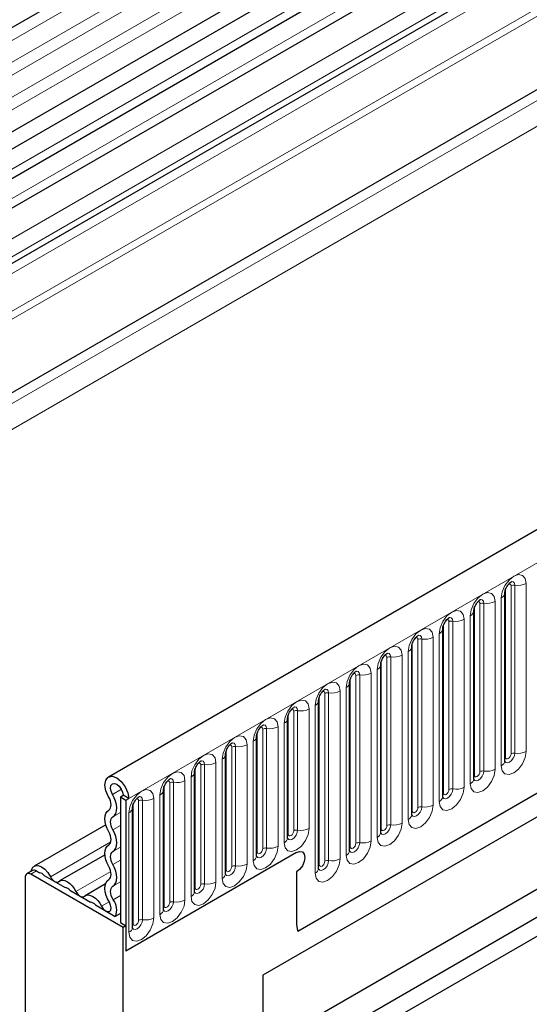
# Model space of a CAD drawing. Units: millimetres. Extents: x 0 to 420, y 0 to 297.
# Drawn here: x 56 to 69, y 26 to 51 of the extents above; entities that cross this region are included whole.
import ezdxf

# ---------------------------------------------------------------- set-up
doc = ezdxf.new("R2010")
doc.units = ezdxf.units.MM

msp = doc.modelspace()

# ---------------------------------------------------------------- linework, layer by layer
at = {"color": 7, "linetype": 'Continuous', "lineweight": 25}
for p, q in [((39.9828, 42.089), (181.1213, 123.5665)), ((39.9706, 39.4462), (181.1091, 120.9238)), ((181.3168, 120.6044), (40.1783, 39.1269)), ((199.1872, 113.6281), (58.0487, 32.1506)), ((178.8804, 113.039), (46.1474, 36.4139)), ((62.8351, 28.25), (195.4267, 104.7935)), ((199.8416, 103.7167), (58.4202, 22.0759)), ((80.3237, 61.556), (40.8247, 38.7538)), ((80.97, 61.1829), (41.471, 38.3806)), ((81.3401, 59.9998), (46.1166, 39.6657)), ((78.4554, 36.6632), (61.9558, 27.1381)), ((68.0743, 36.8048), (68.0741, 36.7997)), ((68.0743, 32.5588), (68.0743, 36.8048)), ((77.8388, 36.3072), (61.9558, 27.1381)), ((67.2894, 36.3517), (67.2893, 36.3466)), ((67.2894, 32.1057), (67.2894, 36.3517)), ((66.5045, 35.8986), (66.5044, 35.8935)), ((66.5045, 31.6526), (66.5045, 35.8986)), ((65.7196, 35.4455), (65.7195, 35.4404)), ((65.7196, 31.1995), (65.7196, 35.4455)), ((64.9347, 34.9924), (64.9346, 34.9873)), ((64.9347, 30.7464), (64.9347, 34.9924)), ((61.9558, 25.3188), (77.8388, 34.4879)), ((64.1498, 34.5393), (64.1497, 34.5342)), ((64.1498, 30.2933), (64.1498, 34.5393)), ((61.9558, 24.6069), (78.4554, 34.1319)), ((63.3649, 34.0862), (63.3648, 34.0811)), ((63.3649, 29.8402), (63.3649, 34.0862)), ((62.5801, 33.6331), (62.5799, 33.628)), ((62.5801, 30.6119), (62.5801, 33.6331)), ((61.7952, 33.18), (61.795, 33.1749)), ((61.7952, 30.1588), (61.7952, 33.18)), ((61.0103, 32.7269), (61.0101, 32.7218)), ((61.0103, 29.7057), (61.0103, 32.7269)), ((60.2254, 32.2737), (60.2253, 32.2687)), ((60.2254, 29.2525), (60.2254, 32.2737)), ((58.3495, 31.6498), (58.4202, 31.6907)), ((58.3495, 31.6498), (58.491, 31.5682)), ((58.3495, 31.6498), (58.3495, 28.4694)), ((58.5617, 31.609), (58.4202, 31.6907)), ((59.4405, 31.8206), (59.4404, 31.8156)), ((59.4405, 28.7994), (59.4405, 31.8206)), ((58.491, 31.5682), (58.5617, 31.609)), ((58.491, 31.5682), (58.491, 27.7509)), ((58.6556, 31.3675), (58.6555, 31.3625)), ((58.6556, 28.3463), (58.6556, 31.3675)), ((57.983, 30.9439), (56.1681, 29.8962)), ((57.9618, 30.1854), (56.8144, 29.5231)), ((62.8043, 30.2409), (58.491, 27.7509)), ((56.1282, 29.7856), (55.9868, 29.7039)), ((58.4202, 28.3469), (56.0868, 29.694)), ((56.2282, 29.7757), (56.3039, 29.732)), ((56.4246, 29.6623), (56.9502, 29.3589)), ((62.8043, 29.751), (62.8043, 28.4939)), ((55.9454, 29.6124), (55.9454, 25.4643)), ((57.9756, 29.4471), (57.4608, 29.1499)), ((57.071, 29.2891), (57.5966, 28.9857)), ((57.7174, 28.916), (58.222, 28.6247)), ((58.3495, 28.6983), (58.222, 28.6247)), ((58.3495, 28.4694), (58.491, 28.3878)), ((58.491, 28.3878), (58.4202, 28.3469)), ((58.4202, 22.0759), (58.4202, 28.3469)), ((58.491, 28.3878), (58.491, 27.7509)), ((61.9558, 27.1381), (61.9558, 24.6069))]:
    msp.add_line(p, q, dxfattribs=at)
at = {"color": 8, "linetype": 'Continuous', "lineweight": 18}
for p, q in [((181.1113, 123.2361), (39.9728, 41.7585)), ((181.1113, 122.6823), (39.9728, 41.2048)), ((181.1113, 122.3574), (39.9728, 40.8799)), ((181.1113, 121.8037), (39.9728, 40.3262)), ((181.1113, 121.4788), (39.9728, 40.0013)), ((41.8032, 33.6284), (183.2246, 115.2692)), ((178.8734, 115.097), (46.1166, 38.4581)), ((178.9112, 114.9118), (46.1166, 38.2511)), ((183.5074, 114.7793), (42.0861, 33.1385)), ((58.5617, 31.609), (199.7002, 113.0865)), ((178.8804, 113.039), (46.1474, 36.4139)), ((62.8351, 28.25), (195.4267, 104.7935)), ((80.0903, 61.664), (40.5913, 38.8617)), ((80.7367, 61.2909), (41.2377, 38.4886)), ((81.4436, 60.6829), (41.9447, 37.8806)), ((81.4436, 60.2287), (41.9447, 37.4264)), ((81.1381, 59.8831), (46.1166, 39.6657)), ((81.1044, 59.6069), (46.1166, 39.4089)), ((68.0899, 32.6594), (68.0899, 36.9054)), ((68.2314, 32.741), (68.2314, 36.987)), ((68.3279, 32.756), (68.3279, 37.002)), ((68.6177, 37.0468), (68.6177, 32.8008)), ((67.9864, 32.4363), (67.9864, 36.6824)), ((67.305, 32.2063), (67.305, 36.4523)), ((67.4465, 32.2879), (67.4465, 36.5339)), ((67.5431, 32.3029), (67.5431, 36.5489)), ((67.8328, 36.5937), (67.8328, 32.3477)), ((67.0479, 36.1406), (67.0479, 31.8946)), ((67.2015, 31.9832), (67.2015, 36.2292)), ((66.5202, 31.7532), (66.5202, 35.9992)), ((66.6616, 31.8348), (66.6616, 36.0808)), ((66.7582, 31.8498), (66.7582, 36.0958)), ((65.8767, 31.3817), (65.8767, 35.6277)), ((65.9733, 31.3967), (65.9733, 35.6427)), ((66.2631, 35.6875), (66.2631, 31.4415)), ((66.4166, 31.5301), (66.4166, 35.7761)), ((65.7353, 31.3001), (65.7353, 35.5461)), ((65.0918, 30.9286), (65.0918, 35.1746)), ((65.1884, 30.9435), (65.1884, 35.1896)), ((65.4782, 35.2344), (65.4782, 30.9884)), ((65.6317, 31.077), (65.6317, 35.323)), ((64.8469, 30.6239), (64.8469, 34.8699)), ((64.9504, 30.847), (64.9504, 35.093)), ((64.1655, 30.3939), (64.1655, 34.6399)), ((64.3069, 30.4755), (64.3069, 34.7215)), ((64.4035, 30.4904), (64.4035, 34.7364)), ((64.6933, 34.7813), (64.6933, 30.5353)), ((64.062, 30.1708), (64.062, 34.4168)), ((63.3806, 29.9407), (63.3806, 34.1868)), ((63.522, 30.0224), (63.522, 34.2684)), ((63.6186, 30.0373), (63.6186, 34.2833)), ((63.9084, 34.3282), (63.9084, 30.0822)), ((63.1235, 33.8751), (63.1235, 30.8539)), ((63.2771, 29.7177), (63.2771, 33.9637)), ((62.5957, 30.7125), (62.5957, 33.7337)), ((62.7371, 30.7941), (62.7371, 33.8153)), ((62.8337, 30.809), (62.8337, 33.8302)), ((62.0488, 30.3559), (62.0488, 33.3771)), ((62.3386, 33.422), (62.3386, 30.4008)), ((62.4922, 30.4894), (62.4922, 33.5106)), ((61.8108, 30.2593), (61.8108, 33.2805)), ((61.9522, 30.341), (61.9522, 33.3622)), ((61.1674, 29.8879), (61.1674, 32.9091)), ((61.264, 29.9028), (61.264, 32.924)), ((61.5537, 32.9688), (61.5537, 29.9476)), ((61.7073, 30.0363), (61.7073, 33.0575)), ((61.0259, 29.8062), (61.0259, 32.8274)), ((60.3825, 29.4348), (60.3825, 32.456)), ((60.4791, 29.4497), (60.4791, 32.4709)), ((60.7688, 32.5157), (60.7688, 29.4945)), ((60.9224, 29.5832), (60.9224, 32.6044)), ((60.1375, 29.1301), (60.1375, 32.1513)), ((60.241, 29.3531), (60.241, 32.3743)), ((59.4562, 28.9), (59.4562, 31.9212)), ((59.5976, 28.9817), (59.5976, 32.0029)), ((59.6942, 28.9966), (59.6942, 32.0178)), ((59.984, 32.0626), (59.984, 29.0414)), ((58.1514, 31.7128), (58.3764, 31.8427)), ((59.3526, 28.677), (59.3526, 31.6982)), ((58.6713, 28.4469), (58.6713, 31.4681)), ((58.8127, 28.5286), (58.8127, 31.5498)), ((58.9093, 28.5435), (58.9093, 31.5647)), ((59.1991, 31.6095), (59.1991, 28.5883)), ((58.1596, 31.1451), (58.3495, 31.2548)), ((58.5677, 28.2239), (58.5677, 31.2451)), ((58.1596, 30.8202), (58.3495, 30.9299)), ((56.5811, 29.631), (58.1096, 30.5134)), ((58.1596, 30.2665), (58.3495, 30.3761)), ((58.1596, 29.9416), (58.3495, 30.0512)), ((56.2282, 29.7757), (56.0868, 29.694)), ((57.2275, 29.2579), (58.1067, 29.7655)), ((58.1596, 29.3878), (58.3495, 29.4975)), ((58.1674, 29.0498), (58.3495, 29.1549)), ((57.8738, 28.8848), (58.0653, 28.9953))]:
    msp.add_line(p, q, dxfattribs=at)
at = {"color": 8, "linetype": 'Continuous', "lineweight": 18, "flags": 128}
for points in [[(67.9864, 36.6824), (68.0104, 36.8357), (68.0789, 36.9935), (68.1813, 37.1316), (68.3021, 37.2291), (68.4229, 37.2711), (68.5253, 37.2512), (68.5937, 37.1724), (68.6177, 37.0468)], [(68.2314, 36.987), (68.226, 37.0152), (68.2106, 37.0328), (68.1877, 37.0373), (68.1747, 37.0344)], [(68.3279, 37.002), (68.3179, 37.0545), (68.2893, 37.0874), (68.2465, 37.0957), (68.2415, 37.0951)], [(67.2015, 36.2292), (67.2255, 36.3826), (67.294, 36.5404), (67.3964, 36.6785), (67.5172, 36.776), (67.638, 36.818), (67.7404, 36.7981), (67.8088, 36.7193), (67.8328, 36.5937)], [(67.5431, 36.5489), (67.533, 36.6014), (67.5044, 36.6343), (67.4616, 36.6426), (67.4566, 36.642)], [(66.4166, 35.7761), (66.4407, 35.9295), (66.5091, 36.0873), (66.6115, 36.2254), (66.7323, 36.3229), (66.8531, 36.3649), (66.9555, 36.345), (67.0239, 36.2662), (67.0479, 36.1406)], [(67.4465, 36.5339), (67.4411, 36.5621), (67.4258, 36.5797), (67.4028, 36.5842), (67.3898, 36.5812)], [(66.6616, 36.0808), (66.6562, 36.109), (66.6409, 36.1266), (66.6179, 36.1311), (66.6049, 36.1281)], [(66.7582, 36.0958), (66.7481, 36.1483), (66.7195, 36.1812), (66.6767, 36.1895), (66.6717, 36.1889)], [(65.6317, 35.323), (65.6558, 35.4764), (65.7242, 35.6342), (65.8266, 35.7723), (65.9474, 35.8698), (66.0682, 35.9118), (66.1706, 35.8919), (66.239, 35.8131), (66.2631, 35.6875)], [(65.8767, 35.6277), (65.8713, 35.6559), (65.856, 35.6735), (65.833, 35.678), (65.82, 35.675)], [(65.9733, 35.6427), (65.9632, 35.6952), (65.9346, 35.7281), (65.8918, 35.7364), (65.8868, 35.7358)], [(64.8469, 34.8699), (64.8709, 35.0233), (64.9393, 35.181), (65.0417, 35.3192), (65.1625, 35.4167), (65.2833, 35.4587), (65.3857, 35.4388), (65.4541, 35.36), (65.4782, 35.2344)], [(65.0918, 35.1746), (65.0864, 35.2028), (65.0711, 35.2204), (65.0482, 35.2249), (65.0351, 35.2219)], [(65.1884, 35.1896), (65.1783, 35.2421), (65.1497, 35.275), (65.1069, 35.2833), (65.1019, 35.2827)], [(64.062, 34.4168), (64.086, 34.5702), (64.1544, 34.7279), (64.2568, 34.8661), (64.3776, 34.9636), (64.4984, 35.0055), (64.6008, 34.9856), (64.6693, 34.9069), (64.6933, 34.7813)], [(64.3069, 34.7215), (64.3015, 34.7496), (64.2862, 34.7673), (64.2633, 34.7717), (64.2502, 34.7688)], [(64.4035, 34.7364), (64.3935, 34.789), (64.3649, 34.8219), (64.3221, 34.8302), (64.317, 34.8296)], [(63.2771, 33.9637), (63.3011, 34.1171), (63.3695, 34.2748), (63.4719, 34.413), (63.5927, 34.5105), (63.7135, 34.5524), (63.8159, 34.5325), (63.8844, 34.4538), (63.9084, 34.3282)], [(63.6186, 34.2833), (63.6086, 34.3359), (63.58, 34.3688), (63.5372, 34.3771), (63.5321, 34.3765)], [(63.522, 34.2684), (63.5166, 34.2965), (63.5013, 34.3142), (63.4784, 34.3186), (63.4653, 34.3157)], [(62.4922, 33.5106), (62.5162, 33.664), (62.5846, 33.8217), (62.687, 33.9599), (62.8078, 34.0573), (62.9286, 34.0993), (63.0311, 34.0794), (63.0995, 34.0007), (63.1235, 33.8751)], [(62.8337, 33.8302), (62.8237, 33.8827), (62.7951, 33.9157), (62.7523, 33.924), (62.7472, 33.9233)], [(61.7073, 33.0575), (61.7313, 33.2109), (61.7998, 33.3686), (61.9022, 33.5068), (62.023, 33.6042), (62.1438, 33.6462), (62.2462, 33.6263), (62.3146, 33.5476), (62.3386, 33.422)], [(62.7371, 33.8153), (62.7318, 33.8434), (62.7164, 33.8611), (62.6935, 33.8655), (62.6805, 33.8626)], [(61.9522, 33.3622), (61.9469, 33.3903), (61.9315, 33.408), (61.9086, 33.4124), (61.8956, 33.4095)], [(62.0488, 33.3771), (62.0388, 33.4296), (62.0102, 33.4626), (61.9674, 33.4709), (61.9623, 33.4702)], [(60.9224, 32.6044), (60.9464, 32.7578), (61.0149, 32.9155), (61.1173, 33.0537), (61.2381, 33.1511), (61.3589, 33.1931), (61.4613, 33.1732), (61.5297, 33.0945), (61.5537, 32.9688)], [(61.1674, 32.9091), (61.162, 32.9372), (61.1466, 32.9549), (61.1237, 32.9593), (61.1107, 32.9564)], [(61.264, 32.924), (61.2539, 32.9765), (61.2253, 33.0095), (61.1825, 33.0178), (61.1775, 33.0171)], [(60.1375, 32.1513), (60.1615, 32.3047), (60.23, 32.4624), (60.3324, 32.6005), (60.4532, 32.698), (60.574, 32.74), (60.6764, 32.7201), (60.7448, 32.6414), (60.7688, 32.5157)], [(68.6177, 32.8008), (68.5937, 32.6474), (68.5253, 32.4897), (68.4229, 32.3515), (68.3021, 32.2541), (68.1813, 32.2121), (68.0789, 32.232), (68.0104, 32.3107), (67.9864, 32.4363)], [(68.0727, 32.5543), (68.0741, 32.5511), (68.1027, 32.5182), (68.1455, 32.5099), (68.196, 32.5274), (68.2465, 32.5682), (68.2893, 32.6259), (68.3179, 32.6919), (68.3279, 32.756)], [(68.0899, 32.6594), (68.0813, 32.6537), (68.0743, 32.6477)], [(68.2314, 32.741), (68.226, 32.7067), (68.2106, 32.6713), (68.1877, 32.6404), (68.1606, 32.6186), (68.1336, 32.6091), (68.1106, 32.6136), (68.0953, 32.6312), (68.0899, 32.6594)], [(60.3825, 32.456), (60.3771, 32.4841), (60.3618, 32.5018), (60.3388, 32.5062), (60.3258, 32.5033)], [(60.4791, 32.4709), (60.469, 32.5234), (60.4404, 32.5563), (60.3976, 32.5647), (60.3926, 32.564)], [(59.3526, 31.6982), (59.3767, 31.8515), (59.4451, 32.0093), (59.5475, 32.1474), (59.6683, 32.2449), (59.7891, 32.2869), (59.8915, 32.267), (59.9599, 32.1883), (59.984, 32.0626)], [(67.8328, 32.3477), (67.8088, 32.1943), (67.7404, 32.0366), (67.638, 31.8984), (67.5172, 31.8009), (67.3964, 31.759), (67.294, 31.7789), (67.2255, 31.8576), (67.2015, 31.9832)], [(67.2878, 32.1012), (67.2892, 32.098), (67.3178, 32.0651), (67.3606, 32.0568), (67.4111, 32.0743), (67.4616, 32.1151), (67.5044, 32.1728), (67.533, 32.2388), (67.5431, 32.3029)], [(67.305, 32.2063), (67.2964, 32.2006), (67.2894, 32.1946)], [(67.4465, 32.2879), (67.4411, 32.2536), (67.4258, 32.2182), (67.4028, 32.1873), (67.3758, 32.1654), (67.3487, 32.156), (67.3258, 32.1605), (67.3104, 32.1781), (67.305, 32.2063)], [(59.5976, 32.0029), (59.5922, 32.031), (59.5769, 32.0487), (59.5539, 32.0531), (59.5409, 32.0502)], [(59.6942, 32.0178), (59.6841, 32.0703), (59.6555, 32.1032), (59.6127, 32.1116), (59.6077, 32.1109)], [(67.0479, 31.8946), (67.0239, 31.7412), (66.9555, 31.5835), (66.8531, 31.4453), (66.7323, 31.3478), (66.6115, 31.3059), (66.5091, 31.3258), (66.4407, 31.4045), (66.4166, 31.5301)], [(58.5677, 31.2451), (58.5918, 31.3984), (58.6602, 31.5562), (58.7626, 31.6943), (58.8834, 31.7918), (59.0042, 31.8338), (59.1066, 31.8139), (59.175, 31.7351), (59.1991, 31.6095)], [(58.9093, 31.5647), (58.8992, 31.6172), (58.8706, 31.6501), (58.8278, 31.6585), (58.8228, 31.6578)], [(66.503, 31.6481), (66.5043, 31.6449), (66.5329, 31.612), (66.5757, 31.6037), (66.6262, 31.6212), (66.6767, 31.662), (66.7195, 31.7197), (66.7481, 31.7856), (66.7582, 31.8498)], [(66.5202, 31.7532), (66.5115, 31.7475), (66.5045, 31.7414)], [(66.6616, 31.8348), (66.6562, 31.8005), (66.6409, 31.7651), (66.6179, 31.7342), (66.5909, 31.7123), (66.5638, 31.7029), (66.5409, 31.7074), (66.5255, 31.725), (66.5202, 31.7532)], [(58.8127, 31.5498), (58.8073, 31.5779), (58.792, 31.5955), (58.769, 31.6), (58.756, 31.5971)], [(66.2631, 31.4415), (66.239, 31.2881), (66.1706, 31.1304), (66.0682, 30.9922), (65.9474, 30.8947), (65.8266, 30.8527), (65.7242, 30.8726), (65.6558, 30.9514), (65.6317, 31.077)], [(65.7181, 31.195), (65.7194, 31.1918), (65.748, 31.1589), (65.7908, 31.1506), (65.8413, 31.1681), (65.8918, 31.2089), (65.9346, 31.2666), (65.9632, 31.3325), (65.9733, 31.3967)], [(65.8767, 31.3817), (65.8713, 31.3474), (65.856, 31.312), (65.833, 31.2811), (65.806, 31.2592), (65.7789, 31.2498), (65.756, 31.2543), (65.7407, 31.2719), (65.7353, 31.3001)], [(65.7353, 31.3001), (65.7266, 31.2944), (65.7196, 31.2883)], [(65.4782, 30.9884), (65.4541, 30.835), (65.3857, 30.6772), (65.2833, 30.5391), (65.1625, 30.4416), (65.0417, 30.3996), (64.9393, 30.4195), (64.8709, 30.4983), (64.8469, 30.6239)], [(64.9332, 30.7419), (64.9345, 30.7387), (64.9631, 30.7058), (65.006, 30.6975), (65.0564, 30.715), (65.1069, 30.7558), (65.1497, 30.8135), (65.1783, 30.8794), (65.1884, 30.9435)], [(65.0918, 30.9286), (65.0864, 30.8942), (65.0711, 30.8589), (65.0482, 30.828), (65.0211, 30.8061), (64.994, 30.7967), (64.9711, 30.8012), (64.9558, 30.8188), (64.9504, 30.847)], [(63.1235, 30.8539), (63.0995, 30.7005), (63.0311, 30.5427), (62.9286, 30.4046), (62.8078, 30.3071), (62.687, 30.2651), (62.5846, 30.285), (62.5162, 30.3638), (62.4922, 30.4894)], [(62.5957, 30.7125), (62.5871, 30.7068), (62.5801, 30.7007)], [(62.5805, 30.6029), (62.6085, 30.5713), (62.6513, 30.5629), (62.7018, 30.5805), (62.7523, 30.6212), (62.7951, 30.679), (62.8237, 30.7449), (62.8337, 30.809)], [(62.7371, 30.7941), (62.7318, 30.7597), (62.7164, 30.7244), (62.6935, 30.6935), (62.6664, 30.6716), (62.6394, 30.6622), (62.6164, 30.6667), (62.6011, 30.6843), (62.5957, 30.7125)], [(64.9504, 30.847), (64.9418, 30.8413), (64.9347, 30.8352)], [(62.3386, 30.4008), (62.3146, 30.2474), (62.2462, 30.0896), (62.1438, 29.9515), (62.023, 29.854), (61.9022, 29.812), (61.7998, 29.8319), (61.7313, 29.9107), (61.7073, 30.0363)], [(64.6933, 30.5353), (64.6693, 30.3819), (64.6008, 30.2241), (64.4984, 30.086), (64.3776, 29.9885), (64.2568, 29.9465), (64.1544, 29.9664), (64.086, 30.0452), (64.062, 30.1708)], [(64.1483, 30.2887), (64.1497, 30.2856), (64.1783, 30.2527), (64.2211, 30.2443), (64.2716, 30.2619), (64.3221, 30.3026), (64.3649, 30.3604), (64.3935, 30.4263), (64.4035, 30.4904)], [(64.1655, 30.3939), (64.1569, 30.3882), (64.1498, 30.3821)], [(64.3069, 30.4755), (64.3015, 30.4411), (64.2862, 30.4058), (64.2633, 30.3749), (64.2362, 30.353), (64.2091, 30.3436), (64.1862, 30.3481), (64.1709, 30.3657), (64.1655, 30.3939)], [(61.8108, 30.2593), (61.8022, 30.2537), (61.7952, 30.2476)], [(61.7956, 30.1498), (61.8236, 30.1182), (61.8664, 30.1098), (61.9169, 30.1274), (61.9674, 30.1681), (62.0102, 30.2259), (62.0388, 30.2918), (62.0488, 30.3559)], [(61.9522, 30.341), (61.9469, 30.3066), (61.9315, 30.2713), (61.9086, 30.2404), (61.8815, 30.2185), (61.8545, 30.2091), (61.8315, 30.2136), (61.8162, 30.2312), (61.8108, 30.2593)], [(61.5537, 29.9476), (61.5297, 29.7943), (61.4613, 29.6365), (61.3589, 29.4984), (61.2381, 29.4009), (61.1173, 29.3589), (61.0149, 29.3788), (60.9464, 29.4576), (60.9224, 29.5832)], [(61.0107, 29.6967), (61.0387, 29.665), (61.0815, 29.6567), (61.132, 29.6743), (61.1825, 29.715), (61.2253, 29.7728), (61.2539, 29.8387), (61.264, 29.9028)], [(61.1674, 29.8879), (61.162, 29.8535), (61.1466, 29.8182), (61.1237, 29.7872), (61.0966, 29.7654), (61.0696, 29.756), (61.0466, 29.7605), (61.0313, 29.7781), (61.0259, 29.8062)], [(63.9084, 30.0822), (63.8844, 29.9288), (63.8159, 29.771), (63.7135, 29.6329), (63.5927, 29.5354), (63.4719, 29.4934), (63.3695, 29.5133), (63.3011, 29.5921), (63.2771, 29.7177)], [(63.3634, 29.8356), (63.3648, 29.8325), (63.3934, 29.7996), (63.4362, 29.7912), (63.4867, 29.8088), (63.5372, 29.8495), (63.58, 29.9073), (63.6086, 29.9732), (63.6186, 30.0373)], [(63.3806, 29.9407), (63.372, 29.9351), (63.3649, 29.929)], [(63.522, 30.0224), (63.5166, 29.988), (63.5013, 29.9527), (63.4784, 29.9218), (63.4513, 29.8999), (63.4243, 29.8905), (63.4013, 29.895), (63.386, 29.9126), (63.3806, 29.9407)], [(61.0259, 29.8062), (61.0173, 29.8006), (61.0103, 29.7945)], [(60.7688, 29.4945), (60.7448, 29.3412), (60.6764, 29.1834), (60.574, 29.0453), (60.4532, 28.9478), (60.3324, 28.9058), (60.23, 28.9257), (60.1615, 29.0045), (60.1375, 29.1301)], [(60.2258, 29.2436), (60.2538, 29.2119), (60.2966, 29.2036), (60.3471, 29.2212), (60.3976, 29.2619), (60.4404, 29.3197), (60.469, 29.3856), (60.4791, 29.4497)], [(60.3825, 29.4348), (60.3771, 29.4004), (60.3618, 29.3651), (60.3388, 29.3341), (60.3118, 29.3123), (60.2847, 29.3029), (60.2618, 29.3074), (60.2464, 29.325), (60.241, 29.3531)], [(60.241, 29.3531), (60.2324, 29.3475), (60.2254, 29.3414)], [(59.984, 29.0414), (59.9599, 28.8881), (59.8915, 28.7303), (59.7891, 28.5922), (59.6683, 28.4947), (59.5475, 28.4527), (59.4451, 28.4726), (59.3767, 28.5514), (59.3526, 28.677)], [(59.4562, 28.9), (59.4475, 28.8944), (59.4405, 28.8883)], [(59.4409, 28.7905), (59.4689, 28.7588), (59.5117, 28.7505), (59.5622, 28.7681), (59.6127, 28.8088), (59.6555, 28.8666), (59.6841, 28.9325), (59.6942, 28.9966)], [(59.5976, 28.9817), (59.5922, 28.9473), (59.5769, 28.912), (59.5539, 28.881), (59.5269, 28.8592), (59.4998, 28.8498), (59.4769, 28.8542), (59.4615, 28.8719), (59.4562, 28.9)], [(59.1991, 28.5883), (59.175, 28.435), (59.1066, 28.2772), (59.0042, 28.1391), (58.8834, 28.0416), (58.7626, 27.9996), (58.6602, 28.0195), (58.5918, 28.0983), (58.5677, 28.2239)], [(58.6541, 28.3418), (58.6554, 28.3386), (58.684, 28.3057), (58.7268, 28.2974), (58.7773, 28.315), (58.8278, 28.3557), (58.8706, 28.4135), (58.8992, 28.4794), (58.9093, 28.5435)], [(58.6713, 28.4469), (58.6626, 28.4412), (58.6556, 28.4352)], [(58.8127, 28.5286), (58.8073, 28.4942), (58.792, 28.4589), (58.769, 28.4279), (58.742, 28.4061), (58.7149, 28.3967), (58.692, 28.4011), (58.6767, 28.4188), (58.6713, 28.4469)]]:
    msp.add_lwpolyline(points, dxfattribs=at)
at = {"color": 7, "linetype": 'Continuous', "lineweight": 25, "flags": 128}
for points in [[(58.0539, 31.6509), (57.9861, 31.8015), (57.9607, 31.9492), (57.9816, 32.0712), (58.0456, 32.1487), (58.1428, 32.1698), (58.2582, 32.1312), (58.3741, 32.0389), (58.4726, 31.907), (58.5385, 31.756), (58.5617, 31.609)], [(58.1514, 31.7128), (58.1155, 31.7926), (58.1021, 31.8707), (58.1131, 31.9353), (58.147, 31.9764), (58.1985, 31.9875), (58.2596, 31.9671), (58.321, 31.9182), (58.3731, 31.8484), (58.408, 31.7685), (58.4202, 31.6907)], [(58.0587, 31.3178), (58.0836, 31.3392), (58.1019, 31.3693), (58.1129, 31.4071), (58.1162, 31.4509), (58.1116, 31.4991), (58.0993, 31.5499), (58.0798, 31.6011), (58.0539, 31.6509)], [(58.1596, 31.1451), (58.202, 31.1815), (58.2332, 31.2329), (58.252, 31.2973), (58.2576, 31.372), (58.2497, 31.4542), (58.2288, 31.5407), (58.1956, 31.628), (58.1514, 31.7128)], [(58.0587, 30.764), (58.017, 30.8477), (57.9861, 30.9332), (57.9671, 31.0176), (57.9606, 31.0975), (57.9671, 31.17), (57.9861, 31.2324), (58.017, 31.2822), (58.0587, 31.3178)], [(58.1596, 30.8202), (58.1351, 30.8693), (58.117, 30.9195), (58.1058, 30.969), (58.1021, 31.0159), (58.1058, 31.0584), (58.117, 31.095), (58.1351, 31.1243), (58.1596, 31.1451)], [(58.0587, 30.4391), (58.0831, 30.46), (58.1013, 30.4893), (58.1124, 30.5258), (58.1162, 30.5684), (58.1124, 30.6153), (58.1013, 30.6648), (58.0831, 30.715), (58.0587, 30.764)], [(58.1596, 30.2665), (58.2012, 30.302), (58.2322, 30.3519), (58.2512, 30.4142), (58.2576, 30.4867), (58.2512, 30.5667), (58.2322, 30.651), (58.2012, 30.7366), (58.1596, 30.8202)], [(58.0587, 29.8854), (58.017, 29.969), (57.9861, 30.0546), (57.9671, 30.139), (57.9606, 30.2189), (57.9671, 30.2914), (57.9861, 30.3537), (58.017, 30.4036), (58.0587, 30.4391)], [(58.1596, 29.9416), (58.1351, 29.9906), (58.117, 30.0409), (58.1058, 30.0903), (58.1021, 30.1372), (58.1058, 30.1798), (58.117, 30.2164), (58.1351, 30.2456), (58.1596, 30.2665)], [(62.8043, 30.2409), (62.8855, 30.2691), (62.9543, 30.2558), (63.0003, 30.2028), (63.0164, 30.1184), (63.0003, 30.0153), (62.9543, 29.9093), (62.8855, 29.8165), (62.8043, 29.751)], [(62.8043, 30.2409), (62.8855, 30.2691), (62.9543, 30.2558), (63.0003, 30.2028), (63.0164, 30.1184), (63.0003, 30.0153), (62.9543, 29.9093), (62.8855, 29.8165), (62.8043, 29.751)], [(56.09, 29.7635), (56.0999, 29.8063), (56.138, 29.8724), (56.1974, 29.9087), (56.2726, 29.9117), (56.3564, 29.8812), (56.441, 29.82), (56.5183, 29.7339), (56.5811, 29.631)], [(58.0587, 29.5605), (58.0831, 29.5814), (58.1013, 29.6106), (58.1124, 29.6472), (58.1162, 29.6898), (58.1124, 29.7366), (58.1013, 29.7861), (58.0831, 29.8363), (58.0587, 29.8854)], [(58.1596, 29.3878), (58.2012, 29.4234), (58.2322, 29.4732), (58.2512, 29.5356), (58.2576, 29.6081), (58.2512, 29.688), (58.2322, 29.7724), (58.2012, 29.858), (58.1596, 29.9416)], [(56.5811, 29.631), (56.6026, 29.5938), (56.6284, 29.5602), (56.6572, 29.532), (56.6874, 29.5106), (56.7177, 29.497), (56.7464, 29.492), (56.7722, 29.4959), (56.7938, 29.5083)], [(56.7938, 29.5083), (56.8377, 29.5336), (56.8903, 29.5414), (56.9489, 29.5312), (57.0106, 29.5036), (57.0723, 29.46), (57.131, 29.4025), (57.1835, 29.334), (57.2275, 29.2579)], [(58.0719, 28.9843), (58.0262, 29.0698), (57.9916, 29.1582), (57.9695, 29.2459), (57.9608, 29.3295), (57.9658, 29.4056), (57.9844, 29.4712), (58.0158, 29.5235), (58.0587, 29.5605)], [(58.1674, 29.0498), (58.1405, 29.0999), (58.1202, 29.1518), (58.1072, 29.2033), (58.1021, 29.2523), (58.1051, 29.297), (58.116, 29.3354), (58.1344, 29.3661), (58.1596, 29.3878)], [(57.2275, 29.2579), (57.249, 29.2206), (57.2748, 29.187), (57.3035, 29.1588), (57.3338, 29.1374), (57.3641, 29.1239), (57.3928, 29.1189), (57.4186, 29.1227), (57.4401, 29.1351)], [(57.4401, 29.1351), (57.484, 29.1605), (57.5366, 29.1683), (57.5953, 29.1581), (57.657, 29.1305), (57.7187, 29.0868), (57.7773, 29.0293), (57.8299, 28.9608), (57.8738, 28.8848)], [(57.8738, 28.8848), (57.9167, 28.819), (57.9703, 28.7704), (58.0255, 28.7471), (58.0731, 28.753), (58.1051, 28.7871), (58.1162, 28.8437), (58.1045, 28.9134), (58.0719, 28.9843)]]:
    msp.add_lwpolyline(points, dxfattribs=at)
at = {"color": 8, "linetype": 'Continuous', "lineweight": 18}
for centre, radius, start, end in [((68.3019, 36.8507), 0.1535, 80.2289, 117.35717), ((68.4061, 37.4558), 0.4605, 260.2289, 297.35717), ((67.9221, 36.8219), 0.1536, 294.73305, 351.71273), ((67.517, 36.3976), 0.1535, 80.2289, 117.35717), ((67.6212, 37.0027), 0.4605, 260.2289, 297.35717), ((66.8363, 36.5496), 0.4605, 260.2289, 297.35717), ((67.1372, 36.3688), 0.1536, 294.73305, 351.71273), ((66.3524, 35.9157), 0.1536, 294.73305, 351.71273), ((66.7321, 35.9445), 0.1535, 80.2289, 117.35717), ((65.9472, 35.4914), 0.1535, 80.2289, 117.35717), ((66.0514, 36.0965), 0.4605, 260.2289, 297.35717), ((65.5675, 35.4626), 0.1536, 294.73305, 351.71273), ((65.1623, 35.0383), 0.1535, 80.2289, 117.35717), ((65.2665, 35.6434), 0.4605, 260.2289, 297.35717), ((64.7826, 35.0094), 0.1536, 294.73305, 351.71273), ((64.3775, 34.5852), 0.1535, 80.2289, 117.35717), ((64.4817, 35.1903), 0.4605, 260.2289, 297.35717), ((63.9977, 34.5563), 0.1536, 294.73305, 351.71273), ((63.5926, 34.1321), 0.1535, 80.2289, 117.35717), ((63.6968, 34.7372), 0.4605, 260.2289, 297.35717), ((62.9119, 34.2841), 0.4605, 260.2289, 297.35717), ((63.2128, 34.1032), 0.1536, 294.73305, 351.71273), ((62.4279, 33.6501), 0.1536, 294.73305, 351.71273), ((62.8077, 33.679), 0.1535, 80.2289, 117.35717), ((62.0228, 33.2259), 0.1535, 80.2289, 117.35717), ((62.127, 33.831), 0.4605, 260.2289, 297.35717), ((61.643, 33.197), 0.1536, 294.73305, 351.71273), ((61.2379, 32.7727), 0.1535, 80.2289, 117.35717), ((61.3421, 33.3779), 0.4605, 260.2289, 297.35717), ((60.8581, 32.7439), 0.1536, 294.73305, 351.71273), ((68.3019, 32.6047), 0.1535, 80.2289, 117.35717), ((68.4061, 33.2098), 0.4605, 260.2289, 297.35717), ((60.453, 32.3196), 0.1535, 80.2289, 117.35717), ((60.5572, 32.9248), 0.4605, 260.2289, 297.35717), ((67.9235, 32.5742), 0.1516, 294.52506, 354.1548), ((60.0733, 32.2908), 0.1536, 294.73305, 351.71273), ((67.517, 32.1516), 0.1535, 80.2289, 117.35717), ((67.6212, 32.7567), 0.4605, 260.2289, 297.35717), ((59.6681, 31.8665), 0.1535, 80.2289, 117.35717), ((59.7723, 32.4716), 0.4605, 260.2289, 297.35717), ((66.8363, 32.3036), 0.4605, 260.2289, 297.35717), ((67.1386, 32.1211), 0.1516, 294.52506, 354.1548), ((59.2884, 31.8377), 0.1536, 294.73305, 351.71273), ((66.3537, 31.668), 0.1516, 294.52506, 354.1548), ((66.7321, 31.6985), 0.1535, 80.2289, 117.35717), ((58.8832, 31.4134), 0.1535, 80.2289, 117.35717), ((58.9874, 32.0185), 0.4605, 260.2289, 297.35717), ((65.9472, 31.2454), 0.1535, 80.2289, 117.35717), ((66.0514, 31.8505), 0.4605, 260.2289, 297.35717), ((58.5035, 31.3846), 0.1536, 294.73305, 351.71273), ((65.5688, 31.2149), 0.1516, 294.52506, 354.1548), ((65.1623, 30.7923), 0.1535, 80.2289, 117.35717), ((65.2665, 31.3974), 0.4605, 260.2289, 297.35717), ((62.8077, 30.6578), 0.1535, 80.2289, 117.35717), ((62.9119, 31.2629), 0.4605, 260.2289, 297.35717), ((64.7839, 30.7618), 0.1516, 294.52506, 354.1548), ((62.127, 30.8098), 0.4605, 260.2289, 297.35717), ((62.4293, 30.6273), 0.1516, 294.52506, 354.1548), ((64.3775, 30.3392), 0.1535, 80.2289, 117.35717), ((64.4817, 30.9443), 0.4605, 260.2289, 297.35717), ((61.6444, 30.1742), 0.1516, 294.52506, 354.1548), ((62.0228, 30.2047), 0.1535, 80.2289, 117.35717), ((63.999, 30.3087), 0.1516, 294.52506, 354.1548), ((61.2379, 29.7515), 0.1535, 80.2289, 117.35717), ((61.3421, 30.3567), 0.4605, 260.2289, 297.35717), ((63.5926, 29.8861), 0.1535, 80.2289, 117.35717), ((63.6968, 30.4912), 0.4605, 260.2289, 297.35717), ((60.8595, 29.7211), 0.1516, 294.52506, 354.1548), ((63.2142, 29.8556), 0.1516, 294.52506, 354.1548), ((60.453, 29.2984), 0.1535, 80.2289, 117.35717), ((60.5572, 29.9035), 0.4605, 260.2289, 297.35717), ((60.0746, 29.268), 0.1516, 294.52506, 354.1548), ((59.6681, 28.8453), 0.1535, 80.2289, 117.35717), ((59.7723, 29.4504), 0.4605, 260.2289, 297.35717), ((59.2897, 28.8149), 0.1516, 294.52506, 354.1548), ((58.8832, 28.3922), 0.1535, 80.2289, 117.35717), ((58.9874, 28.9973), 0.4605, 260.2289, 297.35717), ((58.5048, 28.3618), 0.1516, 294.52506, 354.1548)]:
    msp.add_arc(centre, radius, start, end, dxfattribs=at)
at = {"color": 7, "linetype": 'Continuous', "lineweight": 25}
for centre, radius, start, end in [((56.0316, 29.6263), 0.0873, 50.79671, 189.21404), ((56.1696, 29.6939), 0.1006, 54.38242, 114.30712), ((56.2842, 29.5585), 0.1745, 36.45442, 83.55096), ((56.9294, 29.1833), 0.1768, 36.77593, 83.22944), ((57.5757, 28.8101), 0.1768, 36.77593, 83.22944), ((57.8552, 28.7936), 0.4038, 335.27064, 39.3723), ((63.7159, 28.4852), 0.9116, 179.45291, 194.9487)]:
    msp.add_arc(centre, radius, start, end, dxfattribs=at)
for points, knots in [([(68.0743, 36.8048), (68.0746, 36.8132), (68.0753, 36.8305), (68.0856, 36.8764), (68.1071, 36.932), (68.1405, 36.9918), (68.1802, 37.0426), (68.2162, 37.0766), (68.2441, 37.0947), (68.2478, 37.096), (68.2498, 37.0966)], [0, 0, 0, 0, 0.1088923, 0.2265392, 0.3558497, 0.4961438, 0.6408069, 0.7634905, 0.8767481, 1, 1, 1, 1]), ([(67.2894, 36.3517), (67.2897, 36.3601), (67.2905, 36.3774), (67.3007, 36.4233), (67.3222, 36.4789), (67.3556, 36.5387), (67.3953, 36.5895), (67.4313, 36.6235), (67.4592, 36.6416), (67.4629, 36.6429), (67.4649, 36.6435)], [0, 0, 0, 0, 0.1088923, 0.2265392, 0.3558497, 0.4961438, 0.6408069, 0.7634905, 0.8767481, 1, 1, 1, 1]), ([(66.5045, 35.8986), (66.5048, 35.9069), (66.5056, 35.9243), (66.5159, 35.9702), (66.5373, 36.0258), (66.5707, 36.0856), (66.6104, 36.1364), (66.6464, 36.1704), (66.6743, 36.1885), (66.6781, 36.1898), (66.68, 36.1904)], [0, 0, 0, 0, 0.1088923, 0.2265392, 0.3558497, 0.4961438, 0.6408069, 0.7634905, 0.8767481, 1, 1, 1, 1]), ([(65.7196, 35.4455), (65.72, 35.4538), (65.7207, 35.4712), (65.731, 35.5171), (65.7524, 35.5727), (65.7858, 35.6325), (65.8255, 35.6833), (65.8615, 35.7172), (65.8894, 35.7354), (65.8932, 35.7366), (65.8951, 35.7373)], [0, 0, 0, 0, 0.1088923, 0.2265392, 0.3558497, 0.4961438, 0.6408069, 0.7634905, 0.8767481, 1, 1, 1, 1]), ([(64.9347, 34.9924), (64.9351, 35.0007), (64.9358, 35.0181), (64.9461, 35.064), (64.9675, 35.1196), (65.0009, 35.1794), (65.0406, 35.2302), (65.0767, 35.2641), (65.1045, 35.2823), (65.1083, 35.2835), (65.1102, 35.2842)], [0, 0, 0, 0, 0.1088923, 0.2265392, 0.3558497, 0.4961438, 0.6408069, 0.7634905, 0.8767481, 1, 1, 1, 1]), ([(64.1498, 34.5393), (64.1502, 34.5476), (64.1509, 34.565), (64.1612, 34.6109), (64.1826, 34.6665), (64.216, 34.7263), (64.2558, 34.7771), (64.2918, 34.811), (64.3196, 34.8292), (64.3234, 34.8304), (64.3254, 34.8311)], [0, 0, 0, 0, 0.1088923, 0.2265392, 0.3558497, 0.4961438, 0.6408069, 0.7634905, 0.8767481, 1, 1, 1, 1]), ([(63.3649, 34.0862), (63.3653, 34.0945), (63.366, 34.1119), (63.3763, 34.1577), (63.3977, 34.2134), (63.4312, 34.2732), (63.4709, 34.324), (63.5069, 34.3579), (63.5347, 34.3761), (63.5385, 34.3773), (63.5405, 34.378)], [0, 0, 0, 0, 0.1088923, 0.2265392, 0.3558497, 0.4961438, 0.6408069, 0.7634905, 0.8767481, 1, 1, 1, 1]), ([(62.5801, 33.6331), (62.5804, 33.6414), (62.5811, 33.6588), (62.5914, 33.7046), (62.6129, 33.7603), (62.6463, 33.8201), (62.686, 33.8709), (62.722, 33.9048), (62.7499, 33.923), (62.7536, 33.9242), (62.7556, 33.9249)], [0, 0, 0, 0, 0.1088923, 0.2265392, 0.3558497, 0.4961438, 0.6408069, 0.7634905, 0.8767481, 1, 1, 1, 1]), ([(61.7952, 33.18), (61.7955, 33.1883), (61.7962, 33.2057), (61.8065, 33.2515), (61.828, 33.3072), (61.8614, 33.367), (61.9011, 33.4178), (61.9371, 33.4517), (61.965, 33.4699), (61.9687, 33.4711), (61.9707, 33.4718)], [0, 0, 0, 0, 0.1088923, 0.2265392, 0.3558497, 0.4961438, 0.6408069, 0.7634905, 0.8767481, 1, 1, 1, 1]), ([(61.0103, 32.7269), (61.0106, 32.7352), (61.0113, 32.7526), (61.0216, 32.7984), (61.0431, 32.8541), (61.0765, 32.9139), (61.1162, 32.9647), (61.1522, 32.9986), (61.1801, 33.0168), (61.1838, 33.018), (61.1858, 33.0187)], [0, 0, 0, 0, 0.1088923, 0.2265392, 0.3558497, 0.4961438, 0.6408069, 0.7634905, 0.8767481, 1, 1, 1, 1]), ([(60.2254, 32.2737), (60.2257, 32.2821), (60.2265, 32.2995), (60.2367, 32.3453), (60.2582, 32.401), (60.2916, 32.4608), (60.3313, 32.5115), (60.3673, 32.5455), (60.3952, 32.5637), (60.399, 32.5649), (60.4009, 32.5656)], [0, 0, 0, 0, 0.1088923, 0.2265392, 0.3558497, 0.4961438, 0.6408069, 0.7634905, 0.8767481, 1, 1, 1, 1]), ([(68.0743, 32.55), (68.0745, 32.5492), (68.0753, 32.5465), (68.0747, 32.5538), (68.0743, 32.5588)], [0, 0, 0, 0, 0.305113, 1, 1, 1, 1]), ([(59.4405, 31.8206), (59.4408, 31.829), (59.4416, 31.8464), (59.4519, 31.8922), (59.4733, 31.9479), (59.5067, 32.0076), (59.5464, 32.0584), (59.5824, 32.0924), (59.6103, 32.1105), (59.6141, 32.1118), (59.616, 32.1124)], [0, 0, 0, 0, 0.1088923, 0.2265392, 0.3558497, 0.4961438, 0.6408069, 0.7634905, 0.8767481, 1, 1, 1, 1]), ([(67.2894, 32.0969), (67.2896, 32.0961), (67.2904, 32.0934), (67.2898, 32.1007), (67.2894, 32.1057)], [0, 0, 0, 0, 0.30511303, 1, 1, 1, 1]), ([(58.6556, 31.3675), (58.656, 31.3759), (58.6567, 31.3932), (58.667, 31.4391), (58.6884, 31.4948), (58.7218, 31.5545), (58.7615, 31.6053), (58.7976, 31.6393), (58.8254, 31.6574), (58.8292, 31.6587), (58.8311, 31.6593)], [0, 0, 0, 0, 0.1088923, 0.2265392, 0.3558497, 0.4961438, 0.6408069, 0.7634905, 0.8767481, 1, 1, 1, 1]), ([(66.5045, 31.6438), (66.5048, 31.6429), (66.5055, 31.6403), (66.5049, 31.6475), (66.5045, 31.6526)], [0, 0, 0, 0, 0.305113, 1, 1, 1, 1]), ([(65.7196, 31.1906), (65.7199, 31.1898), (65.7206, 31.1872), (65.72, 31.1944), (65.7196, 31.1995)], [0, 0, 0, 0, 0.305113, 1, 1, 1, 1]), ([(64.9348, 30.7375), (64.935, 30.7367), (64.9357, 30.7341), (64.9351, 30.7413), (64.9347, 30.7464)], [0, 0, 0, 0, 0.305113, 1, 1, 1, 1]), ([(62.5801, 30.603), (62.5803, 30.6022), (62.581, 30.5996), (62.5805, 30.6068), (62.5801, 30.6119)], [0, 0, 0, 0, 0.305113, 1, 1, 1, 1]), ([(61.7952, 30.1499), (61.7954, 30.1491), (61.7961, 30.1465), (61.7956, 30.1537), (61.7952, 30.1588)], [0, 0, 0, 0, 0.305113, 1, 1, 1, 1]), ([(64.1499, 30.2844), (64.1501, 30.2836), (64.1508, 30.281), (64.1502, 30.2882), (64.1498, 30.2933)], [0, 0, 0, 0, 0.305113, 1, 1, 1, 1]), ([(61.0103, 29.6968), (61.0105, 29.696), (61.0113, 29.6934), (61.0107, 29.7006), (61.0103, 29.7057)], [0, 0, 0, 0, 0.305113, 1, 1, 1, 1]), ([(63.365, 29.8313), (63.3652, 29.8305), (63.3659, 29.8279), (63.3653, 29.8351), (63.3649, 29.8402)], [0, 0, 0, 0, 0.305113, 1, 1, 1, 1]), ([(60.2254, 29.2437), (60.2256, 29.2429), (60.2264, 29.2403), (60.2258, 29.2475), (60.2254, 29.2525)], [0, 0, 0, 0, 0.305113, 1, 1, 1, 1]), ([(59.4405, 28.7906), (59.4408, 28.7898), (59.4415, 28.7871), (59.4409, 28.7944), (59.4405, 28.7994)], [0, 0, 0, 0, 0.305113, 1, 1, 1, 1]), ([(58.6556, 28.3375), (58.6559, 28.3367), (58.6566, 28.334), (58.656, 28.3413), (58.6556, 28.3463)], [0, 0, 0, 0, 0.305113, 1, 1, 1, 1])]:
    msp.add_open_spline(points, degree=3, knots=knots, dxfattribs=at)

doc.saveas('drawing.dxf')
